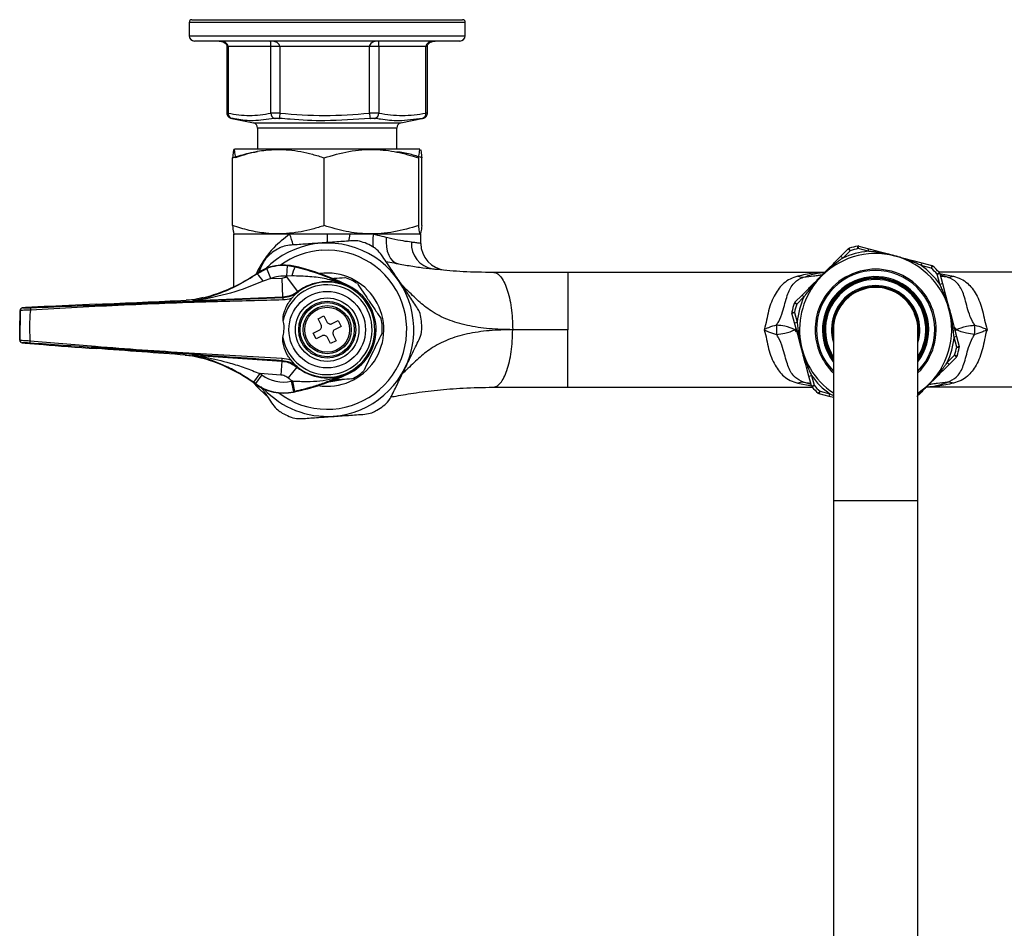
# Model space of a CAD drawing. Units: millimetres. Extents: x -113 to 207, y -371 to 308.
# Drawn here: x -113 to 71, y 138 to 308 of the extents above; entities that cross this region are included whole.
import ezdxf

# ---------------------------------------------------------------- set-up
doc = ezdxf.new("R2010")
doc.units = ezdxf.units.MM

msp = doc.modelspace()

# ---------------------------------------------------------------- linework, layer by layer
at = {"color": 7, "linetype": 'Continuous', "lineweight": 25}
for p, q in [((-81.11, 307.82), (-81.11, 305.32)), ((-80.61, 308.32), (-30.01, 308.32)), ((-29.51, 305.32), (-29.51, 307.82)), ((-30.51, 304.32), (-80.11, 304.32)), ((-74.05, 303.32), (-74.05, 290.87)), ((-65.85, 303.32), (-73.81, 303.32)), ((-73.81, 303.32), (-73.81, 290.85)), ((-64.15, 303.32), (-65.85, 303.32)), ((-65.85, 290.85), (-65.85, 303.32)), ((-47.41, 303.32), (-64.15, 303.32)), ((-64.15, 303.32), (-64.15, 290.85)), ((-45.65, 303.32), (-47.41, 303.32)), ((-47.41, 290.85), (-47.41, 303.32)), ((-36.87, 303.32), (-45.65, 303.32)), ((-45.65, 303.32), (-45.65, 290.85)), ((-36.87, 290.85), (-36.87, 303.32)), ((-36.58, 290.87), (-36.58, 303.32)), ((-73.2, 289.88), (-73.12, 289.86)), ((-73.13, 289.87), (-69.11, 289.03)), ((-41.52, 289.03), (-37.3, 289.91)), ((-37.63, 289.85), (-37.55, 289.86)), ((-68.31, 288.05), (-68.31, 284.12)), ((-42.31, 284.12), (-42.31, 288.05)), ((-38.02, 284.12), (-72.61, 284.12)), ((-73, 269.83), (-73, 282.5)), ((-55.88, 269.83), (-55.88, 282.5)), ((-38.2, 269.83), (-38.2, 282.5)), ((-37.63, 269.83), (-37.63, 282.5)), ((-72.81, 268.22), (-72.81, 258.39)), ((-62.33, 268.22), (-72.81, 268.22)), ((-72.76, 268.3), (-72.61, 268.22)), ((-55.31, 268.22), (-62.33, 268.22)), ((-51.08, 268.22), (-55.31, 268.22)), ((-46.67, 268.22), (-51.08, 268.22)), ((-37.81, 268.22), (-46.67, 268.22)), ((-38.01, 268.22), (-37.86, 268.3)), ((-37.81, 266.5), (-37.81, 268.22)), ((40.71, 264.11), (42.06, 265.47)), ((42.42, 265.12), (41.06, 263.76)), ((42.42, 265.12), (42.06, 265.47)), ((42.42, 265.12), (42.26, 265.59)), ((43.94, 265.52), (43.83, 266.01)), ((43.94, 265.52), (44.07, 266.01)), ((45.79, 265.03), (43.94, 265.52)), ((44.07, 266.01), (45.92, 265.51)), ((45.79, 265.03), (45.92, 265.51)), ((45.92, 265.51), (47.61, 265.06)), ((39.47, 262.88), (40.71, 264.11)), ((41.06, 263.76), (40.71, 264.11)), ((47.49, 264.83), (47.48, 264.59)), ((54.16, 263.3), (55.85, 262.85)), ((-68.42, 260.83), (-66.56, 261.8)), ((-67.34, 262.79), (-68.17, 261.07)), ((-65.85, 259.93), (-66.56, 261.8)), ((-62.86, 260.37), (-62.71, 262.36)), ((-62.71, 262.36), (-61.27, 262.13)), ((-61.27, 262.13), (-61.25, 262.2)), ((39.69, 262.74), (39.82, 262.53)), ((54.15, 263.05), (54.04, 262.83)), ((55.85, 262.85), (55.72, 262.37)), ((57.57, 261.87), (55.72, 262.37)), ((55.85, 262.85), (57.7, 262.36)), ((57.7, 262.36), (57.57, 261.87)), ((57.57, 261.87), (57.91, 262.24)), ((-68.42, 260.83), (-68.46, 260.89)), ((-65.85, 259.93), (-67.3, 259.43)), ((-65.85, 259.93), (-63.75, 260.02)), ((-63.6, 256.47), (-63.75, 260.02)), ((-60.77, 257.5), (-62.93, 260.31)), ((-61.89, 260.43), (-62.86, 260.37)), ((-10.32, 261.12), (37.71, 261.12)), ((58.69, 260.76), (59.06, 261.09)), ((58.69, 260.76), (59.17, 260.89)), ((59.19, 258.9), (58.69, 260.76)), ((104.7, 261.12), (59.04, 261.12)), ((59.17, 260.89), (59.67, 259.03)), ((-51.42, 258.46), (-51.43, 258.46)), ((-51.43, 258.46), (-51.43, 258.46)), ((33.44, 256.85), (34.68, 258.08)), ((35.02, 257.74), (34.81, 257.86)), ((59.19, 258.9), (59.67, 259.03)), ((59.67, 259.03), (60.12, 257.34)), ((-80.35, 255.95), (-80.28, 255.96)), ((-80.34, 255.8), (-80.35, 255.95)), ((-78.49, 256.36), (-80.28, 255.96)), ((-63.6, 256.47), (-80.15, 255.79)), ((-63.58, 256.4), (-63.6, 256.47)), ((-60.77, 257.5), (-60.74, 257.43)), ((32.08, 255.49), (33.44, 256.85)), ((33.8, 256.49), (32.44, 255.13)), ((33.8, 256.49), (33.44, 256.85)), ((59.86, 257.34), (59.65, 257.22)), ((-112.7, 253.95), (-112.78, 248.44)), ((-112.7, 253.95), (-112.7, 253.95)), ((-112.22, 254.44), (-112.22, 254.44)), ((-108.19, 254.68), (-111.68, 254.49)), ((-111.67, 254.49), (-111.68, 254.49)), ((-108.2, 254.68), (-111.67, 254.49)), ((-108.2, 254.68), (-108.2, 254.68)), ((32.44, 255.13), (31.96, 255.29)), ((32.44, 255.13), (32.08, 255.49)), ((-57.01, 252.43), (-55.93, 252.96)), ((-56.45, 251.31), (-57.01, 252.43)), ((-55.93, 252.96), (-55.38, 251.84)), ((31.54, 253.72), (32.03, 253.61)), ((31.55, 253.48), (32.03, 253.61)), ((32.04, 251.63), (31.55, 253.48)), ((32.03, 253.61), (32.53, 251.76)), ((-57.91, 249.75), (-56.79, 250.3)), ((-54.37, 251.51), (-53.25, 252.06)), ((-52.72, 250.99), (-53.84, 250.43)), ((-53.25, 252.06), (-52.72, 250.99)), ((32.04, 251.63), (32.53, 251.76)), ((32.5, 249.94), (32.04, 251.63)), ((39.29, 250.37), (39.29, 218.47)), ((55.09, 218.47), (55.09, 250.37)), ((61.65, 250.67), (61.41, 250.67)), ((61.88, 250.8), (62.33, 249.11)), ((-112.78, 248.44), (-112.78, 248.44)), ((-57.37, 248.67), (-57.91, 249.75)), ((-56.25, 249.23), (-57.37, 248.67)), ((-54.69, 247.77), (-55.25, 248.89)), ((-54.17, 249.43), (-53.62, 248.31)), ((32.97, 250.07), (32.72, 250.06)), ((62.33, 249.11), (61.85, 248.98)), ((62.34, 247.12), (61.85, 248.98)), ((62.33, 249.11), (62.83, 247.25)), ((-112.31, 247.94), (-112.31, 247.93)), ((-111.77, 247.87), (-108.29, 247.58)), ((-111.77, 247.87), (-108.3, 247.58)), ((-111.77, 247.87), (-111.77, 247.87)), ((-108.3, 247.58), (-108.3, 247.58)), ((-53.62, 248.31), (-54.69, 247.77)), ((62.83, 247.25), (62.34, 247.12)), ((62.34, 247.12), (62.83, 247.02)), ((-80.5, 245.51), (-80.49, 245.65)), ((-80.43, 245.5), (-78.65, 245.05)), ((-80.3, 245.64), (-63.78, 244.49)), ((60.58, 244.24), (61.94, 245.6)), ((62.29, 245.25), (60.93, 243.89)), ((61.94, 245.6), (62.29, 245.25)), ((62.41, 245.45), (61.94, 245.6)), ((-63.78, 244.49), (-63.96, 241.9)), ((-63.78, 244.49), (-63.75, 244.58)), ((-60.98, 243.39), (-62.62, 241.37)), ((-61.43, 243.91), (-62.07, 244.69)), ((-60.94, 243.47), (-60.98, 243.39)), ((34.71, 241.7), (34.25, 243.39)), ((34.72, 243.51), (34.51, 243.4)), ((59.56, 242.87), (59.36, 243)), ((60.93, 243.89), (59.7, 242.65)), ((60.58, 244.24), (60.93, 243.89)), ((-67.91, 242.17), (-69.06, 240.54)), ((-67.54, 241.91), (-68.71, 240.29)), ((-63.96, 241.9), (-67.91, 242.17)), ((-51.64, 242.16), (-51.64, 242.16)), ((-51.64, 242.16), (-51.64, 242.16)), ((34.71, 241.7), (35.19, 241.83)), ((35.2, 239.85), (34.71, 241.7)), ((35.19, 241.83), (35.69, 239.98)), ((-68.71, 240.29), (-68.75, 240.23)), ((-62.02, 240.74), (-61.6, 238.78)), ((-61.82, 240.78), (-61.4, 238.82)), ((-54.63, 240.64), (-54.97, 240.62)), ((-10.32, 239.62), (35.34, 239.62)), ((35.2, 239.85), (35.69, 239.98)), ((35.31, 239.64), (35.69, 239.98)), ((104.7, 239.62), (56.66, 239.62)), ((-61.6, 238.78), (-61.59, 238.71)), ((36.46, 238.49), (36.8, 238.86)), ((36.67, 238.38), (36.8, 238.86)), ((38.53, 237.88), (36.67, 238.38)), ((36.8, 238.86), (38.66, 238.37)), ((38.53, 237.88), (38.66, 238.37)), ((39.29, 237.68), (38.53, 237.88)), ((39.29, 218.47), (39.29, -42.36)), ((55.09, -41.99), (55.09, 218.47))]:
    msp.add_line(p, q, dxfattribs=at)
at = {"color": 8, "linetype": 'Continuous', "lineweight": 25}
for p, q in [((-29.51, 307.82), (-81.11, 307.82)), ((-81.11, 305.32), (-29.52, 305.32)), ((-29.52, 305.32), (-29.51, 305.32)), ((-73.81, 303.32), (-74.05, 303.32)), ((-36.58, 303.32), (-36.87, 303.32)), ((-69.11, 289.03), (-41.52, 289.03)), ((-65.08, 289.87), (-65.26, 289.85)), ((-42.31, 288.05), (-68.31, 288.05)), ((-55.31, 268.22), (-55.31, 266.65)), ((59.16, 260.87), (61.73, 260.37)), ((60.65, 260.18), (59.25, 260.6)), ((60.65, 260.18), (59.32, 260.34)), ((32.31, 250.65), (32.08, 250.37)), ((32.38, 249.99), (32.08, 250.37)), ((61.99, 250.74), (62.29, 250.37)), ((62.07, 250.09), (62.29, 250.37)), ((32.64, 240.37), (35.22, 239.86)), ((35.13, 240.13), (33.72, 240.55)), ((33.72, 240.55), (35.06, 240.39)), ((38.66, 238.37), (39.29, 238.08)), ((39.29, 218.47), (55.09, 218.47))]:
    msp.add_line(p, q, dxfattribs=at)
at = {"color": 8, "linetype": 'Continuous', "lineweight": 25, "flags": 128}
for points in [[(-51.08, 268.22), (-51.23, 267.53), (-51.34, 266.9)], [(56.72, 239.68), (57.79, 239.76), (57.79, 239.76), (57.79, 239.76)]]:
    msp.add_lwpolyline(points, dxfattribs=at)
at = {"color": 7, "linetype": 'Continuous', "lineweight": 25, "flags": 128}
for points in [[(-44.26, 267.61), (-44.3, 266.71), (-44.24, 265.84), (-44.08, 265.03), (-43.81, 264.31), (-43.46, 263.69), (-43.02, 263.21), (-42.53, 262.87), (-41.98, 262.69)], [(-51.26, 258.56), (-51.36, 258.5), (-51.43, 258.46)], [(-51.42, 258.46), (-51.36, 258.5), (-51.26, 258.56)], [(-80.28, 255.96), (-80.28, 255.94), (-80.27, 255.87), (-80.26, 255.81)], [(-80.41, 245.64), (-80.41, 245.62), (-80.42, 245.55), (-80.43, 245.5)], [(-51.64, 242.16), (-51.6, 242.13), (-51.5, 242.06)], [(-51.64, 242.16), (-51.6, 242.13), (-51.5, 242.06)], [(-68.99, 240.4), (-68.39, 239.68), (-66.68, 238.01)], [(-52.53, 241.02), (-52.8, 240.95), (-54.63, 240.64)]]:
    msp.add_lwpolyline(points, dxfattribs=at)
at = {"color": 7, "linetype": 'Continuous', "lineweight": 25}
for radius in [7.15, 5.93, 5.33, 5.07, 4.5, 4.2]:
    msp.add_circle((-55.31, 250.37), radius, dxfattribs=at)
for centre, radius, start, end in [((-80.61, 307.82), 0.5, 90, 180), ((-30.01, 307.82), 0.5, 0, 90), ((-80.11, 305.32), 1, 180, 270), ((-30.51, 305.32), 1, 270, 0), ((-72.9, 290.75), 0.917, 174.2029, 255.1148), ((-64.83, 290.86), 1.03, 180.7857, 255.474), ((-51.52, 289.41), 12.71, 173.517, 177.9453), ((-34.55, 291.92), 12.91, 184.7747, 189.154), ((-46.68, 290.86), 1.03, 285.6601, 359.4347), ((-37.78, 290.74), 0.909, 286.1924, 6.7358), ((-69.31, 288.05), 1, 0, 78.2971), ((-41.31, 288.05), 1, 101.7029, 180), ((-55.31, 250.37), 16.2, 274.0055, 135.2488), ((-55.31, 250.37), 17.7, 121.6521, 126.3589), ((-55.31, 250.37), 14.87, 232.5576, 94.0055), ((-55.31, 250.37), 14.88, 94.0055, 125.7901), ((-55.31, 250.37), 17.7, 61.6521, 66.3589), ((-34.86, 266.4), 4.71, 176.0806, 260.7248), ((-32.81, 266.5), 5, 180, 264.8819), ((47.19, 250.37), 14.72, 95.425, 114.592), ((42.42, 265.12), 0.5, 107.9223, 135.0085), ((47.19, 250.37), 16, 102.0947, 107.9223), ((47.19, 250.37), 15.5, 102.0947, 107.9223), ((43.94, 265.52), 0.5, 75.0085, 102.0947), ((47.87, 264.77), 0.389, 131.896, 170.5226), ((47.19, 250.37), 14.23, 303.7355, 135.0085), ((53.79, 263.18), 0.389, 339.4944, 18.121), ((-63.38, 253.46), 9, 76.3158, 124.3458), ((-63.38, 253.46), 8.93, 85.6809, 110.8937), ((-57.41, 259.74), 4.54, 148.2023, 171.3185), ((-72.65, 215.39), 48.18, 63.6457, 76.3158), ((39.39, 262.49), 0.389, 39.4944, 78.121), ((47.19, 250.37), 14.72, 35.425, 54.592), ((47.19, 250.37), 15.5, 42.0947, 47.9223), ((57.57, 261.87), 0.5, 47.9223, 75.0085), ((47.19, 250.37), 16, 42.0947, 47.9223), ((-86.23, 286.9), 31.51, 284.2319, 304.3458), ((-73.15, 255.9), 6.83, 31.051, 46.1227), ((-63.38, 253.46), 6.93, 85.6809, 110.8937), ((-55.31, 250.37), 12.53, 127.0322, 127.4326), ((-55.31, 250.37), 10.58, 260.8248, 97.523), ((-55.31, 250.37), 10.3, 56.7364, 71.2746), ((33.81, 263.88), 3.7, 251.6478, 268.7537), ((47.19, 250.37), 14.22, 135.0085, 236.2645), ((47.19, 250.37), 9.58, 325.5951, 214.4049), ((47.19, 250.37), 9.92, 322.7469, 135.0085), ((47.19, 250.37), 9.73, 324.3251, 135.0085), ((58.69, 260.76), 0.5, 15.0085, 42.0947), ((60.57, 263.88), 3.7, 271.2463, 288.3522), ((-55.31, 250.37), 8.4, 190.1596, 168.1881), ((-55.31, 250.37), 8.9, 226.5698, 131.7779), ((-55.31, 250.37), 8.98, 64.3387, 127.4326), ((-55.31, 250.37), 9.14, 294.6736, 63.6741), ((-55.31, 250.37), 9.14, 359.1739, 63.6943), ((35.06, 258.16), 0.389, 191.896, 230.5226), ((47.19, 250.37), 8.25, 343.2509, 196.7491), ((47.19, 250.37), 8.05, 348.922, 191.078), ((47.19, 250.37), 7.9, 0, 180), ((-80.36, 256.3), 0.5, 272.3365, 280.8652), ((-70.8, 255.75), 7.25, 1.524, 5.135), ((47.19, 250.37), 14.73, 155.425, 174.592), ((47.19, 250.37), 9.93, 135.0085, 217.2531), ((47.19, 250.37), 9.72, 135.0085, 215.6749), ((60, 256.97), 0.389, 71.896, 110.5226), ((-112.2, 253.94), 0.5, 92.3543, 179.1548), ((-112.2, 253.95), 0.5, 92.3543, 179.1548), ((-106.51, 254.3), 4.26, 177.6847, 183.643), ((47.19, 250.37), 16, 162.0947, 167.9223), ((32.44, 255.13), 0.5, 135.0085, 162.0947), ((47.19, 250.37), 15.5, 162.0947, 167.9223), ((-55.31, 250.37), 10.3, 356.7364, 11.2746), ((-55.31, 250.37), 17.7, 1.6521, 6.3589), ((32.03, 253.61), 0.5, 167.9223, 195.0085), ((46.06, 250.37), 17.41, 177.1516, 182.8484), ((61.59, 251.06), 0.389, 279.4944, 318.121), ((48.31, 250.37), 17.41, 357.1516, 2.8484), ((-112.28, 248.44), 0.5, 179.1929, 265.9934), ((-112.28, 248.43), 0.5, 179.1929, 265.9934), ((-55.31, 250.37), 9.14, 294.6736, 359.1739), ((32.79, 249.68), 0.389, 99.4944, 138.121), ((47.19, 250.37), 14.73, 335.425, 354.592), ((-106.6, 247.91), 4.26, 174.7047, 180.663), ((47.19, 250.37), 15.5, 342.0947, 347.9223), ((47.19, 250.37), 16, 342.0947, 347.9223), ((62.34, 247.12), 0.5, 347.9223, 15.0085), ((-80.52, 245.15), 0.5, 77.4804, 86.0112), ((-87.27, 214.74), 31.51, 54.0019, 74.1159), ((-70.95, 245.44), 7.25, 353.2127, 356.8237), ((61.94, 245.6), 0.5, 315.0085, 342.0947), ((-55.31, 250.37), 8.99, 230.9363, 294.0753), ((34.37, 243.76), 0.389, 251.896, 290.5226), ((-87.27, 214.74), 33.58, 54.0019, 54.7838), ((-63.46, 247.51), 6.93, 234.0019, 282.0319), ((-55.31, 250.37), 11.59, 230.9363, 235.8272), ((-71.63, 285.83), 48.18, 282.0319, 294.702), ((-55.31, 250.37), 10.3, 296.7364, 311.2746), ((47.19, 250.37), 14.72, 215.425, 234.592), ((59.32, 242.57), 0.389, 11.896, 50.5226), ((-87.27, 214.74), 31.58, 54.0019, 54.7838), ((-63.46, 247.51), 9, 234.0019, 282.0319), ((-63.46, 247.51), 8.93, 234.0019, 282.0319), ((-55.31, 250.37), 16.2, 223.0989, 274.0055), ((-71.63, 285.83), 46.11, 282.0319, 282.2805), ((33.81, 236.86), 3.7, 91.2463, 108.3522), ((35.69, 239.98), 0.5, 195.0085, 222.0947), ((47.19, 250.37), 16, 222.0947, 227.9223), ((47.19, 250.37), 15.5, 222.0947, 227.9223), ((60.57, 236.86), 3.7, 71.6478, 88.7537), ((-71.63, 285.83), 48.11, 282.0319, 282.2805), ((36.8, 238.86), 0.5, 227.9223, 255.0085), ((-55.31, 250.37), 17.7, 301.6521, 306.3589), ((-55.31, 250.37), 17.7, 241.6521, 246.3589)]:
    msp.add_arc(centre, radius, start, end, dxfattribs=at)
at = {"color": 8, "linetype": 'Continuous', "lineweight": 25}
for centre, radius, start, end in [((-72.13, 263.97), 10.68, 11.9858, 23.4593), ((-38.13, 266.76), 8.66, 170.2903, 186.6466), ((47.19, 250.37), 11.31, 314.3068, 135.0085), ((47.19, 250.37), 11.06, 315.585, 135.0085), ((47.19, 250.37), 9.38, 327.4228, 212.5772), ((47.19, 250.37), 11.31, 135.0085, 225.6932), ((47.19, 250.37), 11.06, 135.0085, 224.415)]:
    msp.add_arc(centre, radius, start, end, dxfattribs=at)
at = {"color": 7, "linetype": 'Continuous', "lineweight": 25}
for centre, major_axis, ratio, start_param, end_param in [((-75.51, 303.32), (1.7, 0), 0.587185, 0, 1.570796), ((-65.91, 303.32), (1.76, 0), 0.568288, 0, 1.570796), ((-65.91, 303.32), (0, 1), 0.056629, 4.712389, 6.283185), ((-45.71, 303.32), (1.7, 0), 0.587185, 1.570796, 3.141593), ((-45.71, 303.32), (0, 1), 0.056629, 4.712389, 6.283185), ((-35.11, 303.32), (1.76, 0), 0.568288, 1.570796, 3.141593), ((-97.41, 255.8), (35.73, 1.46), 0.017428, 4.685109, 5.16731), ((-78.39, 255.9), (7.51, 0.31), 0.017428, 1.834827, 2.025717), ((-110.72, 254.51), (1.5, 0.06), 0.017428, 2.255125, 3.158083), ((-98.75, 254.87), (14.51, 0.59), 0.017428, 1.543517, 2.279642), ((-110.82, 247.83), (1.5, -0.1), 0.017428, 3.125102, 4.02806), ((-98.86, 247.12), (14.49, -1.01), 0.017428, 4.003543, 4.739668), ((-97.55, 246.15), (35.67, -2.49), 0.017428, 1.115875, 1.598076), ((-78.54, 245.5), (7.49, -0.52), 0.017428, 4.257468, 4.448359)]:
    msp.add_ellipse(centre, major_axis=major_axis, ratio=ratio, start_param=start_param, end_param=end_param, dxfattribs=at)
for points, knots in [([(-75.51, 304.32), (-75.42, 304.31), (-75.09, 304.3), (-74.63, 304.14), (-74.25, 303.84), (-74.07, 303.55), (-74.06, 303.39), (-74.05, 303.32)], [0, 0, 0, 0, 0.15048, 0.502188, 0.738409, 0.895316, 1, 1, 1, 1]), ([(-36.58, 303.32), (-36.57, 303.35), (-36.57, 303.48), (-36.47, 303.71), (-36.2, 304), (-35.73, 304.26), (-35.33, 304.3), (-35.11, 304.32)], [0, 0, 0, 0, 0.05661, 0.191894, 0.386245, 0.661963, 1, 1, 1, 1]), ([(-74.04, 290.87), (-74.05, 290.86), (-74.07, 290.74), (-74, 290.54), (-73.88, 290.3), (-73.73, 290.13), (-73.58, 290.02), (-73.45, 289.95), (-73.36, 289.92), (-73.31, 289.9), (-73.28, 289.9), (-73.25, 289.89), (-73.24, 289.89), (-73.21, 289.88), (-73.2, 289.88)], [0, 0, 0, 0, 0.02023, 0.225829, 0.393422, 0.535127, 0.653059, 0.746379, 0.811555, 0.84265, 0.864764, 0.896406, 0.969125, 1, 1, 1, 1]), ([(-64.15, 290.85), (-64.28, 290.85), (-64.63, 290.87), (-65.17, 290.87), (-65.61, 290.87), (-65.79, 290.85), (-65.85, 290.85)], [0, 0, 0, 0, 0.188347, 0.504574, 0.824499, 1, 1, 1, 1]), ([(-64.15, 290.85), (-61.36, 290.63), (-55.78, 290.19), (-50.2, 290.63), (-47.41, 290.85)], [0, 0, 0, 0, 0.500556, 1, 1, 1, 1]), ([(-45.65, 290.85), (-45.73, 290.85), (-45.93, 290.87), (-46.4, 290.87), (-46.94, 290.87), (-47.29, 290.85), (-47.41, 290.85)], [0, 0, 0, 0, 0.188347, 0.504574, 0.824499, 1, 1, 1, 1]), ([(-37.42, 289.88), (-37.4, 289.89), (-37.37, 289.89), (-37.34, 289.9), (-37.29, 289.91), (-37.21, 289.94), (-37.09, 289.99), (-36.92, 290.1), (-36.73, 290.31), (-36.59, 290.58), (-36.59, 290.79), (-36.59, 290.87)], [0, 0, 0, 0, 0.08168, 0.137795, 0.165587, 0.218607, 0.300043, 0.422219, 0.603217, 0.841846, 1, 1, 1, 1]), ([(-65.26, 289.85), (-66.55, 289.65), (-68.88, 289.29), (-71.49, 289.55), (-72.82, 289.81), (-73.13, 289.87)], [0, 0, 0, 0, 0.489056, 0.879326, 1, 1, 1, 1]), ([(-65.08, 289.87), (-65.05, 289.87), (-64.96, 289.89), (-64.74, 289.9), (-64.46, 289.89), (-64.29, 289.87), (-64.22, 289.87)], [0, 0, 0, 0, 0.17557, 0.495427, 0.811583, 1, 1, 1, 1]), ([(-47.29, 289.87), (-50.11, 289.66), (-55.08, 289.28), (-60.74, 289.55), (-63.56, 289.81), (-64.22, 289.87)], [0, 0, 0, 0, 0.499392, 0.881802, 1, 1, 1, 1]), ([(-47.29, 289.87), (-47.23, 289.87), (-47.06, 289.89), (-46.78, 289.9), (-46.54, 289.89), (-46.44, 289.87), (-46.4, 289.87)], [0, 0, 0, 0, 0.17557, 0.495427, 0.811583, 1, 1, 1, 1]), ([(-37.52, 289.87), (-38.99, 289.66), (-41.58, 289.28), (-44.56, 289.55), (-46.05, 289.81), (-46.4, 289.87)], [0, 0, 0, 0, 0.499949, 0.881899, 1, 1, 1, 1]), ([(-37.42, 289.88), (-37.42, 289.88), (-37.43, 289.88), (-37.46, 289.87), (-37.49, 289.87)], [0, 0, 0, 0, 0.072788, 1, 1, 1, 1]), ([(-73, 282.5), (-71.98, 282.82), (-69.93, 283.46), (-66.4, 284.07), (-62.4, 284.1), (-58.75, 283.42), (-56.6, 282.73), (-55.88, 282.5)], [0, 0, 0, 0, 0.18205, 0.365641, 0.614961, 0.871007, 1, 1, 1, 1]), ([(-72.43, 282.5), (-72.48, 282.95), (-72.58, 283.86), (-72.73, 284.19), (-72.87, 283.7), (-72.95, 282.9), (-73, 282.5)], [0, 0, 0, 0, 0.264609, 0.534957, 0.765348, 1, 1, 1, 1]), ([(-68.31, 283.59), (-68.32, 283.59), (-69.72, 283.43), (-71.08, 282.96), (-72.43, 282.5)], [0, 0, 0, 0, 0.00365, 1, 1, 1, 1]), ([(-55.88, 282.5), (-54.35, 282.95), (-51.24, 283.86), (-46.65, 284.19), (-42.25, 283.7), (-39.56, 282.9), (-38.2, 282.5)], [0, 0, 0, 0, 0.264609, 0.534957, 0.765348, 1, 1, 1, 1]), ([(-37.63, 282.5), (-38.35, 282.74), (-39.88, 283.25), (-41.47, 283.5), (-42.31, 283.63)], [0, 0, 0, 0, 0.467893, 1, 1, 1, 1]), ([(-38.2, 282.5), (-38.15, 282.95), (-38.05, 283.86), (-37.9, 284.19), (-37.76, 283.7), (-37.67, 282.9), (-37.63, 282.5)], [0, 0, 0, 0, 0.264609, 0.534957, 0.765348, 1, 1, 1, 1]), ([(-55.88, 269.83), (-56.6, 269.6), (-58.72, 268.93), (-62.36, 268.24), (-66.36, 268.26), (-69.92, 268.87), (-71.97, 269.51), (-73, 269.83)], [0, 0, 0, 0, 0.128994, 0.378627, 0.634357, 0.816266, 1, 1, 1, 1]), ([(-73, 269.83), (-72.95, 269.36), (-72.86, 268.52), (-72.77, 268.41), (-72.73, 268.37)], [0, 0, 0, 0, 0.556203, 1, 1, 1, 1]), ([(-38.2, 269.83), (-39.73, 269.39), (-42.84, 268.48), (-47.43, 268.15), (-51.83, 268.63), (-54.52, 269.43), (-55.88, 269.83)], [0, 0, 0, 0, 0.2646094, 0.534957, 0.7653479, 1, 1, 1, 1]), ([(-37.63, 269.83), (-37.68, 269.39), (-37.78, 268.48), (-37.93, 268.15), (-38.07, 268.63), (-38.15, 269.43), (-38.2, 269.83)], [0, 0, 0, 0, 0.264609, 0.534957, 0.765348, 1, 1, 1, 1]), ([(-50.57, 266.99), (-51.55, 266.92), (-53.54, 266.78), (-56.57, 266.57), (-59.55, 266.36), (-61.39, 266.23), (-62.33, 266.17)], [0, 0, 0, 0, 0.255628, 0.518504, 0.756047, 1, 1, 1, 1]), ([(-48.22, 266.58), (-48.67, 266.74), (-49.45, 267.02), (-50.24, 267), (-50.57, 266.99)], [0, 0, 0, 0, 0.584192, 1, 1, 1, 1]), ([(-44.26, 267.61), (-44.78, 267.73), (-45.56, 267.92), (-46.4, 268.14), (-46.67, 268.22)], [0, 0, 0, 0, 0.6732538, 1, 1, 1, 1]), ([(-39.56, 266.72), (-40.05, 266.79), (-41.06, 266.92), (-42.75, 267.26), (-43.9, 267.53), (-44.26, 267.61)], [0, 0, 0, 0, 0.400209, 0.814196, 1, 1, 1, 1]), ([(-62.33, 266.17), (-62.79, 266.1), (-63.58, 265.99), (-64.3, 265.6), (-64.6, 265.43)], [0, 0, 0, 0, 0.585055, 1, 1, 1, 1]), ([(-45.14, 264.34), (-45.42, 264.71), (-45.91, 265.34), (-46.62, 265.77), (-46.91, 265.95)], [0, 0, 0, 0, 0.585055, 1, 1, 1, 1]), ([(-37.81, 266.5), (-37.86, 266.5), (-37.95, 266.51), (-38.61, 266.59), (-39.28, 266.69), (-39.56, 266.72)], [0, 0, 0, 0, 0.364433, 0.739313, 1, 1, 1, 1]), ([(47.49, 264.83), (47.16, 264.88), (46.6, 264.95), (46.03, 265), (45.79, 265.03)], [0, 0, 0, 0, 0.5862283, 1, 1, 1, 1]), ([(47.61, 265.06), (48.27, 264.88), (49.16, 264.64), (50.53, 264.28), (51.4, 264.04), (52.69, 263.7), (53.5, 263.48), (54.16, 263.3)], [0, 0, 0, 0, 0.301383, 0.410844, 0.624719, 0.698617, 1, 1, 1, 1]), ([(-65.81, 264.62), (-66.17, 264.31), (-66.8, 263.77), (-67.18, 263.07), (-67.34, 262.79)], [0, 0, 0, 0, 0.584192, 1, 1, 1, 1]), ([(-38.55, 254.57), (-39.05, 255.31), (-40.06, 256.81), (-41.69, 259.24), (-43.42, 261.8), (-44.56, 263.48), (-45.14, 264.34)], [0, 0, 0, 0, 0.232872, 0.471027, 0.731142, 1, 1, 1, 1]), ([(41.06, 263.76), (40.79, 263.56), (40.32, 263.23), (39.88, 262.89), (39.69, 262.74)], [0, 0, 0, 0, 0.586385, 1, 1, 1, 1]), ([(54.15, 263.05), (53.84, 263.17), (53.01, 263.5), (51.7, 263.92), (49.79, 264.45), (48.41, 264.68), (47.49, 264.83)], [0, 0, 0, 0, 0.14467, 0.390752, 0.596231, 1, 1, 1, 1]), ([(-61.27, 262.13), (-60.63, 261.97), (-59.34, 261.63), (-57.17, 260.94), (-54.82, 260.05), (-52.87, 259.18), (-51.76, 258.63), (-51.42, 258.46)], [0, 0, 0, 0, 0.166243, 0.336806, 0.605418, 0.880144, 1, 1, 1, 1]), ([(-44.33, 263.14), (-43.84, 263.04), (-43.12, 262.89), (-42.26, 262.74), (-41.98, 262.69)], [0, 0, 0, 0, 0.672645, 1, 1, 1, 1]), ([(-41.98, 262.69), (-41.55, 262.61), (-40.16, 262.36), (-37.97, 262.02), (-36.4, 261.84), (-35.62, 261.76)], [0, 0, 0, 0, 0.184012, 0.590252, 1, 1, 1, 1]), ([(-35.62, 261.76), (-35.32, 261.72), (-33.54, 261.53), (-29.94, 261.21), (-26.22, 261.15), (-24.34, 261.12)], [0, 0, 0, 0, 0.091277, 0.53891, 1, 1, 1, 1]), ([(34.68, 258.08), (35.16, 258.56), (35.81, 259.22), (36.81, 260.22), (37.45, 260.85), (38.39, 261.8), (38.99, 262.39), (39.47, 262.88)], [0, 0, 0, 0, 0.3013829, 0.4108442, 0.6247185, 0.6986171, 1, 1, 1, 1]), ([(39.69, 262.74), (39.43, 262.53), (38.72, 261.97), (37.7, 261.05), (36.3, 259.67), (35.4, 258.58), (34.81, 257.86)], [0, 0, 0, 0, 0.14467, 0.390752, 0.596231, 1, 1, 1, 1]), ([(55.72, 262.37), (55.42, 262.51), (54.9, 262.74), (54.37, 262.96), (54.15, 263.05)], [0, 0, 0, 0, 0.586385, 1, 1, 1, 1]), ([(-80.26, 255.81), (-80.23, 255.81), (-80.09, 255.84), (-79.65, 255.94), (-78.84, 256.13), (-77.18, 256.57), (-74.82, 257.38), (-71.66, 258.78), (-69.56, 260.1), (-68.42, 260.83)], [0, 0, 0, 0, 0.0129037, 0.0519666, 0.1318892, 0.2280032, 0.467944, 0.7079116, 1, 1, 1, 1]), ([(-63.75, 260.02), (-63.6, 260.03), (-63.3, 260.07), (-63.05, 260.23), (-62.93, 260.31)], [0, 0, 0, 0, 0.499898, 1, 1, 1, 1]), ([(-51.43, 258.46), (-51.85, 258.66), (-53.16, 259.26), (-55.53, 259.92), (-58.57, 260.34), (-60.76, 260.4), (-61.89, 260.43)], [0, 0, 0, 0, 0.134599, 0.412698, 0.696947, 1, 1, 1, 1]), ([(-54.69, 259.93), (-54.46, 259.95), (-53.54, 260.02), (-52.67, 260.08), (-52.01, 260.12)], [0, 0, 0, 0, 0.242751, 1, 1, 1, 1]), ([(-24.34, 261.12), (-22.08, 261.12), (-17.52, 261.12), (-12.74, 261.12), (-10.32, 261.12)], [0, 0, 0, 0, 0.494368, 1, 1, 1, 1]), ([(32.64, 260.37), (32.15, 260.21), (31.18, 259.89), (29.7, 258.89), (28.29, 257.04), (27.26, 254.52), (26.86, 252.15), (26.51, 250.96), (26.33, 250.37)], [0, 0, 0, 0, 0.129663, 0.259503, 0.493134, 0.745736, 0.873165, 1, 1, 1, 1]), ([(28.67, 251.23), (28.81, 251.46), (29.29, 252.23), (29.82, 253.66), (30.26, 255.33), (30.77, 257.17), (31.57, 258.85), (32.73, 259.81), (33.55, 260.12), (33.72, 260.18)], [0, 0, 0, 0, 0.062521, 0.214561, 0.352301, 0.495748, 0.743936, 0.947346, 1, 1, 1, 1]), ([(33.72, 260.18), (34.5, 260.45), (35.45, 260.79), (36.41, 260.95), (36.58, 260.97), (36.58, 260.97)], [0, 0, 0, 0, 0.822194, 0.999986, 1, 1, 1, 1]), ([(65.71, 251.23), (65.57, 251.46), (65.08, 252.23), (64.55, 253.67), (64.11, 255.34), (63.61, 257.18), (62.81, 258.85), (61.65, 259.81), (60.82, 260.12), (60.65, 260.18)], [0, 0, 0, 0, 0.062523, 0.214565, 0.354917, 0.495736, 0.743931, 0.947345, 1, 1, 1, 1]), ([(61.73, 260.37), (62.22, 260.21), (63.2, 259.89), (64.68, 258.89), (66.09, 257.04), (67.11, 254.52), (67.52, 252.15), (67.87, 250.96), (68.04, 250.37)], [0, 0, 0, 0, 0.129663, 0.259503, 0.493134, 0.745736, 0.873165, 1, 1, 1, 1]), ([(-67.3, 259.43), (-68.53, 258.91), (-71.81, 257.56), (-75.62, 256.59), (-78.43, 256.07), (-79.3, 255.93), (-79.82, 255.85), (-80.06, 255.81), (-80.14, 255.8), (-80.15, 255.8), (-80.15, 255.8), (-80.15, 255.79)], [0, 0, 0, 0, 0.286125, 0.75912, 0.852076, 0.926634, 0.960486, 0.983534, 0.993076, 0.997224, 1, 1, 1, 1]), ([(-49.66, 258.98), (-49.31, 258.46), (-48.6, 257.4), (-47.47, 255.73), (-46.32, 254.02), (-45.58, 252.93), (-45.21, 252.38)], [0, 0, 0, 0, 0.243164, 0.493628, 0.742171, 1, 1, 1, 1]), ([(34.81, 257.86), (34.61, 257.6), (34.26, 257.15), (33.93, 256.68), (33.8, 256.49)], [0, 0, 0, 0, 0.586228, 1, 1, 1, 1]), ([(59.86, 257.34), (59.74, 257.65), (59.52, 258.17), (59.28, 258.69), (59.19, 258.9)], [0, 0, 0, 0, 0.586228, 1, 1, 1, 1]), ([(-110.76, 254.47), (-104.94, 254.71), (-93.29, 255.18), (-77.56, 255.82), (-67.66, 256.23), (-63.58, 256.4)], [0, 0, 0, 0, 0.3702897, 0.7405318, 1, 1, 1, 1]), ([(-63.55, 255.94), (-67.64, 255.83), (-77.55, 255.57), (-93.29, 255.01), (-104.93, 254.36), (-110.76, 254.03)], [0, 0, 0, 0, 0.259462, 0.629607, 1, 1, 1, 1]), ([(-80.15, 255.79), (-80.16, 255.79), (-80.21, 255.79), (-80.31, 255.79), (-80.33, 255.8), (-80.34, 255.8)], [0, 0, 0, 0, 0.018637, 0.393947, 1, 1, 1, 1]), ([(-80.26, 255.81), (-80.27, 255.8), (-80.27, 255.8), (-80.2, 255.79), (-80.16, 255.79), (-80.15, 255.79)], [0, 0, 0, 0, 0.597586, 0.979056, 1, 1, 1, 1]), ([(-60.77, 257.5), (-61.2, 257.21), (-62.07, 256.65), (-63.09, 256.53), (-63.6, 256.47)], [0, 0, 0, 0, 0.500102, 1, 1, 1, 1]), ([(-63.58, 256.4), (-63.06, 256.46), (-62.03, 256.59), (-61.17, 257.15), (-60.74, 257.43)], [0, 0, 0, 0, 0.505556, 1, 1, 1, 1]), ([(-61.91, 256.24), (-61.95, 256.22), (-62.48, 256.04), (-63.04, 255.99), (-63.55, 255.94)], [0, 0, 0, 0, 0.079037, 1, 1, 1, 1]), ([(-63.53, 252.09), (-63.54, 252.2), (-63.58, 252.83), (-63.21, 254.2), (-62.55, 255.46), (-61.98, 256.15), (-61.91, 256.24)], [0, 0, 0, 0, 0.072884, 0.414072, 0.920967, 1, 1, 1, 1]), ([(-61.91, 256.24), (-61.76, 256.43), (-61.55, 256.7), (-61.32, 256.93), (-61.24, 257)], [0, 0, 0, 0, 0.6817923, 1, 1, 1, 1]), ([(-60.74, 257.43), (-60.74, 257.43), (-60.91, 257.29), (-61.08, 257.15), (-61.24, 257)], [0, 0, 0, 0, 0.01613, 1, 1, 1, 1]), ([(61.65, 250.67), (61.6, 251), (61.47, 251.89), (61.18, 253.24), (60.68, 255.15), (60.19, 256.47), (59.86, 257.34)], [0, 0, 0, 0, 0.14467, 0.390752, 0.596231, 1, 1, 1, 1]), ([(60.12, 257.34), (60.3, 256.69), (60.54, 255.79), (60.9, 254.43), (61.14, 253.56), (61.48, 252.27), (61.7, 251.45), (61.88, 250.8)], [0, 0, 0, 0, 0.301383, 0.410844, 0.624719, 0.698617, 1, 1, 1, 1]), ([(-111.68, 254.49), (-111.76, 254.48), (-111.99, 254.47), (-112.17, 254.46), (-112.25, 254.45), (-112.31, 254.44), (-112.38, 254.42), (-112.47, 254.37), (-112.58, 254.29), (-112.66, 254.16), (-112.71, 254.01), (-112.69, 253.93), (-112.69, 253.9)], [0, 0, 0, 0, 0.172794, 0.467091, 0.583604, 0.623733, 0.661716, 0.717626, 0.783773, 0.864012, 0.954126, 1, 1, 1, 1]), ([(-110.76, 254.03), (-110.87, 254.03), (-111.21, 254.02), (-111.74, 254), (-112.26, 253.98), (-112.62, 253.96), (-112.67, 253.95), (-112.7, 253.95)], [0, 0, 0, 0, 0.1130367, 0.3328595, 0.5544128, 0.7774207, 1, 1, 1, 1]), ([(-112.22, 254.44), (-112.2, 254.44), (-112.16, 254.43), (-111.89, 254.44), (-111.5, 254.45), (-111.1, 254.46), (-110.85, 254.47), (-110.76, 254.47)], [0, 0, 0, 0, 0.223032, 0.446134, 0.66751, 0.887067, 1, 1, 1, 1]), ([(-110.76, 254.03), (-110.77, 253.91), (-110.88, 252.97), (-110.99, 251.17), (-110.93, 249.37), (-110.85, 248.42), (-110.84, 248.31)], [0, 0, 0, 0, 0.0614641, 0.4999989, 0.9375098, 1, 1, 1, 1]), ([(-37.72, 252.33), (-37.81, 252.8), (-37.97, 253.62), (-38.38, 254.29), (-38.55, 254.57)], [0, 0, 0, 0, 0.584192, 1, 1, 1, 1]), ([(-112.78, 248.44), (-112.77, 248.59), (-112.76, 249.5), (-112.73, 251.2), (-112.71, 252.89), (-112.7, 253.8), (-112.7, 253.95)], [0, 0, 0, 0, 0.080049, 0.500001, 0.920925, 1, 1, 1, 1]), ([(55.09, 250.49), (55.05, 251.24), (54.99, 252.23), (54.55, 253.1), (54.45, 253.31)], [0, 0, 0, 0, 0.757248, 1, 1, 1, 1]), ([(-63.58, 248.89), (-63.5, 249.3), (-63.3, 250.33), (-63.38, 251.42), (-63.53, 252.07), (-63.53, 252.09)], [0, 0, 0, 0, 0.388021, 0.979064, 1, 1, 1, 1]), ([(-56.79, 250.3), (-56.72, 250.35), (-56.58, 250.44), (-56.43, 250.65), (-56.36, 250.89), (-56.38, 251.12), (-56.43, 251.25), (-56.45, 251.31)], [0, 0, 0, 0, 0.213353, 0.426792, 0.638354, 0.849095, 1, 1, 1, 1]), ([(-55.38, 251.84), (-55.33, 251.77), (-55.24, 251.63), (-55.03, 251.49), (-54.79, 251.42), (-54.56, 251.43), (-54.43, 251.48), (-54.37, 251.51)], [0, 0, 0, 0, 0.213353, 0.426792, 0.638354, 0.849095, 1, 1, 1, 1]), ([(-53.84, 250.43), (-53.91, 250.39), (-54.05, 250.3), (-54.19, 250.09), (-54.26, 249.84), (-54.25, 249.61), (-54.2, 249.48), (-54.17, 249.43)], [0, 0, 0, 0, 0.213353, 0.426792, 0.638354, 0.849095, 1, 1, 1, 1]), ([(-38.12, 248.54), (-37.95, 248.97), (-37.65, 249.71), (-37.63, 250.54), (-37.62, 250.88)], [0, 0, 0, 0, 0.585055, 1, 1, 1, 1]), ([(-10.32, 250.37), (-12.1, 250.37), (-15.62, 250.37), (-18.98, 250.37), (-20.64, 250.37)], [0, 0, 0, 0, 0.505632, 1, 1, 1, 1]), ([(28.67, 251.23), (28.16, 251.09), (27.51, 250.91), (26.81, 250.61), (26.54, 250.49), (26.41, 250.41), (26.34, 250.37), (26.33, 250.37)], [0, 0, 0, 0, 0.643508, 0.816929, 0.904143, 0.99162, 1, 1, 1, 1]), ([(26.33, 250.37), (26.34, 250.36), (26.41, 250.32), (26.54, 250.25), (26.81, 250.12), (27.51, 249.83), (28.16, 249.65), (28.67, 249.5)], [0, 0, 0, 0, 0.00838, 0.095857, 0.183071, 0.356492, 1, 1, 1, 1]), ([(26.33, 250.37), (26.34, 250.35), (26.56, 249.77), (26.83, 248.55), (27.28, 246.21), (28.28, 243.69), (29.7, 241.85), (31.18, 240.84), (32.15, 240.53), (32.64, 240.37)], [0, 0, 0, 0, 0.003652, 0.1287488, 0.2542734, 0.5068716, 0.7404998, 0.870339, 1, 1, 1, 1]), ([(32.08, 250.37), (32.06, 250.38), (31.53, 250.65), (30.49, 251.02), (29.2, 251.17), (28.67, 251.23)], [0, 0, 0, 0, 0.020879, 0.593628, 1, 1, 1, 1]), ([(28.67, 249.5), (29.2, 249.57), (30.49, 249.72), (31.53, 250.09), (32.06, 250.36), (32.08, 250.37)], [0, 0, 0, 0, 0.406372, 0.979121, 1, 1, 1, 1]), ([(32.53, 251.76), (32.56, 251.42), (32.61, 250.86), (32.69, 250.3), (32.72, 250.06)], [0, 0, 0, 0, 0.586385, 1, 1, 1, 1]), ([(61.85, 248.98), (61.81, 249.31), (61.76, 249.88), (61.68, 250.44), (61.65, 250.67)], [0, 0, 0, 0, 0.586385, 1, 1, 1, 1]), ([(68.04, 250.37), (68.04, 250.35), (67.81, 249.77), (67.55, 248.55), (67.09, 246.21), (66.09, 243.69), (64.68, 241.85), (63.2, 240.84), (62.22, 240.53), (61.73, 240.37)], [0, 0, 0, 0, 0.003652, 0.1287488, 0.2542734, 0.5068716, 0.7404998, 0.870339, 1, 1, 1, 1]), ([(62.29, 250.37), (62.31, 250.38), (62.84, 250.65), (63.88, 251.02), (65.17, 251.17), (65.71, 251.23)], [0, 0, 0, 0, 0.020879, 0.593628, 1, 1, 1, 1]), ([(65.71, 249.5), (65.17, 249.57), (63.88, 249.72), (62.84, 250.09), (62.31, 250.36), (62.29, 250.37)], [0, 0, 0, 0, 0.406372, 0.979121, 1, 1, 1, 1]), ([(65.71, 251.23), (66.22, 251.09), (66.86, 250.91), (67.57, 250.61), (67.83, 250.49), (67.97, 250.41), (68.04, 250.37), (68.04, 250.37)], [0, 0, 0, 0, 0.643508, 0.816929, 0.904143, 0.99162, 1, 1, 1, 1]), ([(68.04, 250.37), (68.04, 250.36), (67.97, 250.32), (67.83, 250.25), (67.57, 250.12), (66.86, 249.83), (66.22, 249.65), (65.71, 249.5)], [0, 0, 0, 0, 0.0083795, 0.0958568, 0.1830706, 0.3564922, 1, 1, 1, 1]), ([(-112.78, 248.44), (-112.77, 248.44), (-112.74, 248.43), (-112.53, 248.41), (-112.09, 248.38), (-111.51, 248.34), (-111.06, 248.32), (-110.84, 248.31)], [0, 0, 0, 0, 0.122429, 0.342352, 0.561423, 0.780723, 1, 1, 1, 1]), ([(-62.07, 244.69), (-62.27, 244.96), (-62.88, 245.77), (-63.38, 247.04), (-63.62, 248.21), (-63.59, 248.72), (-63.58, 248.89)], [0, 0, 0, 0, 0.220039, 0.663787, 0.889037, 1, 1, 1, 1]), ([(-55.25, 248.89), (-55.29, 248.96), (-55.38, 249.11), (-55.6, 249.25), (-55.84, 249.32), (-56.07, 249.31), (-56.2, 249.25), (-56.25, 249.23)], [0, 0, 0, 0, 0.213353, 0.426792, 0.638354, 0.849095, 1, 1, 1, 1]), ([(-45.03, 249.78), (-45.06, 249.71), (-45.35, 249.12), (-45.92, 247.96), (-46.75, 246.25), (-47.6, 244.51), (-48.19, 243.31), (-48.49, 242.69), (-48.52, 242.63)], [0, 0, 0, 0, 0.029545, 0.260647, 0.491315, 0.730868, 0.970913, 1, 1, 1, 1]), ([(-43.29, 237.95), (-42.9, 238.75), (-42.11, 240.38), (-40.82, 243.01), (-39.47, 245.78), (-38.58, 247.61), (-38.12, 248.54)], [0, 0, 0, 0, 0.232872, 0.471027, 0.731142, 1, 1, 1, 1]), ([(33.72, 240.55), (33.13, 240.83), (32.37, 241.19), (31.38, 242.29), (30.77, 243.56), (30.27, 245.4), (29.82, 247.07), (29.29, 248.51), (28.8, 249.28), (28.67, 249.5)], [0, 0, 0, 0, 0.197557, 0.25594, 0.504184, 0.645031, 0.785411, 0.939362, 1, 1, 1, 1]), ([(34.25, 243.39), (34.08, 244.05), (33.84, 244.94), (33.47, 246.31), (33.24, 247.18), (32.89, 248.47), (32.67, 249.28), (32.5, 249.94)], [0, 0, 0, 0, 0.301383, 0.410844, 0.624719, 0.698617, 1, 1, 1, 1]), ([(32.72, 250.06), (32.77, 249.73), (32.9, 248.84), (33.19, 247.5), (33.69, 245.59), (34.18, 244.27), (34.51, 243.4)], [0, 0, 0, 0, 0.14467, 0.390752, 0.596231, 1, 1, 1, 1]), ([(60.65, 240.55), (61.24, 240.83), (62.01, 241.19), (62.99, 242.29), (63.61, 243.56), (64.11, 245.4), (64.55, 247.07), (65.09, 248.51), (65.57, 249.28), (65.71, 249.5)], [0, 0, 0, 0, 0.1975571, 0.2559404, 0.504184, 0.645031, 0.7854109, 0.9393621, 1, 1, 1, 1]), ([(-112.77, 248.39), (-112.77, 248.36), (-112.77, 248.28), (-112.71, 248.17), (-112.65, 248.1), (-112.63, 248.08)], [0, 0, 0, 0, 0.27052, 0.690059, 1, 1, 1, 1]), ([(-110.86, 247.86), (-111.03, 247.87), (-111.36, 247.9), (-111.8, 247.92), (-112.12, 247.94), (-112.28, 247.94), (-112.3, 247.94), (-112.31, 247.94)], [0, 0, 0, 0, 0.219044, 0.438098, 0.657103, 0.877279, 1, 1, 1, 1]), ([(-63.75, 244.58), (-69.56, 244.98), (-81.19, 245.8), (-96.9, 246.89), (-106.78, 247.58), (-110.86, 247.86)], [0, 0, 0, 0, 0.370272, 0.740512, 1, 1, 1, 1]), ([(-110.84, 248.31), (-106.77, 247.95), (-96.89, 247.08), (-81.17, 246.02), (-69.53, 245.36), (-63.71, 245.03)], [0, 0, 0, 0, 0.259615, 0.629761, 1, 1, 1, 1]), ([(-80.43, 245.5), (-80.45, 245.51), (-80.48, 245.51), (-80.5, 245.51), (-80.5, 245.51)], [0, 0, 0, 0, 0.845891, 1, 1, 1, 1]), ([(-80.49, 245.65), (-80.48, 245.65), (-80.47, 245.65), (-80.4, 245.65), (-80.33, 245.64), (-80.3, 245.64), (-80.3, 245.64)], [0, 0, 0, 0, 0.417747, 0.839277, 0.981783, 1, 1, 1, 1]), ([(-80.3, 245.64), (-80.3, 245.64), (-80.32, 245.64), (-80.37, 245.65), (-80.42, 245.64), (-80.41, 245.64), (-80.41, 245.64)], [0, 0, 0, 0, 0.019556, 0.168189, 0.589888, 1, 1, 1, 1]), ([(-69.06, 240.54), (-69.9, 241.1), (-71.58, 242.21), (-74.74, 243.82), (-77.39, 244.82), (-79.34, 245.36), (-79.98, 245.53), (-80.3, 245.61), (-80.4, 245.63), (-80.41, 245.64)], [0, 0, 0, 0, 0.225646, 0.451817, 0.815776, 0.894614, 0.963785, 0.99408, 1, 1, 1, 1]), ([(-80.3, 245.64), (-80.3, 245.64), (-80.29, 245.64), (-80.25, 245.63), (-80.18, 245.62), (-80.01, 245.59), (-79.63, 245.53), (-78.95, 245.41), (-76.85, 245.01), (-74.05, 244.34), (-70.66, 243.28), (-68.83, 242.54), (-67.91, 242.17)], [0, 0, 0, 0, 0.006826, 0.008845, 0.022399, 0.03096, 0.056323, 0.119884, 0.195749, 0.555872, 0.776984, 1, 1, 1, 1]), ([(-63.71, 245.03), (-63.19, 244.97), (-62.64, 244.9), (-62.11, 244.71), (-62.07, 244.69)], [0, 0, 0, 0, 0.920963, 1, 1, 1, 1]), ([(-63.78, 244.49), (-63.37, 244.44), (-62.36, 244.3), (-61.5, 243.73), (-60.98, 243.39)], [0, 0, 0, 0, 0.400723, 1, 1, 1, 1]), ([(-60.94, 243.47), (-61.36, 243.76), (-62.21, 244.35), (-63.24, 244.5), (-63.75, 244.58)], [0, 0, 0, 0, 0.500011, 1, 1, 1, 1]), ([(-61.43, 243.91), (-61.27, 243.76), (-61.11, 243.61), (-60.94, 243.47), (-60.94, 243.47)], [0, 0, 0, 0, 0.98387, 1, 1, 1, 1]), ([(34.51, 243.4), (34.64, 243.09), (34.85, 242.56), (35.09, 242.05), (35.19, 241.83)], [0, 0, 0, 0, 0.586228, 1, 1, 1, 1]), ([(59.56, 242.87), (59.77, 243.14), (60.11, 243.59), (60.44, 244.05), (60.58, 244.24)], [0, 0, 0, 0, 0.586228, 1, 1, 1, 1]), ([(-62.62, 241.37), (-62.64, 241.38), (-62.87, 241.56), (-63.31, 241.8), (-63.77, 241.87), (-63.96, 241.9)], [0, 0, 0, 0, 0.049077, 0.599581, 1, 1, 1, 1]), ([(-61.82, 240.78), (-60.91, 240.74), (-59.16, 240.66), (-56.66, 240.79), (-54.34, 241.17), (-52.86, 241.64), (-51.98, 242.01), (-51.81, 242.08), (-51.64, 242.16)], [0, 0, 0, 0, 0.25749, 0.489089, 0.7206, 0.944751, 0.946003, 1, 1, 1, 1]), ([(-51.64, 242.16), (-51.77, 242.1), (-52.47, 241.77), (-53.84, 241.17), (-55.86, 240.39), (-58.37, 239.55), (-60.31, 239.09), (-61.4, 238.82)], [0, 0, 0, 0, 0.046073, 0.249461, 0.477941, 0.705789, 1, 1, 1, 1]), ([(-50.68, 241.17), (-51.3, 241.13), (-52.53, 241.04), (-53.82, 240.95), (-54.45, 240.91)], [0, 0, 0, 0, 0.5117776, 1, 1, 1, 1]), ([(59.7, 242.65), (59.22, 242.17), (58.56, 241.52), (57.56, 240.52), (56.92, 239.88), (55.98, 238.94), (55.38, 238.34), (54.9, 237.86)], [0, 0, 0, 0, 0.301383, 0.410844, 0.624719, 0.698617, 1, 1, 1, 1]), ([(-67.77, 239.78), (-67.59, 239.52), (-66.81, 238.36), (-66.06, 237.25), (-65.49, 236.39)], [0, 0, 0, 0, 0.229359, 1, 1, 1, 1]), ([(-43.24, 237.81), (-43.1, 237.84), (-41.96, 238.07), (-39.24, 238.53), (-34.93, 239.09), (-29.94, 239.52), (-26.22, 239.59), (-24.34, 239.62)], [0, 0, 0, 0, 0.034459, 0.27815, 0.527135, 0.760066, 1, 1, 1, 1]), ([(-24.34, 239.62), (-22.08, 239.62), (-17.52, 239.62), (-12.74, 239.62), (-10.32, 239.62)], [0, 0, 0, 0, 0.494368, 1, 1, 1, 1]), ([(57.79, 239.76), (57.79, 239.76), (57.96, 239.79), (58.92, 239.95), (59.87, 240.28), (60.65, 240.55)], [0, 0, 0, 0, 0.000014, 0.177806, 1, 1, 1, 1]), ([(-44.82, 236.11), (-44.45, 236.43), (-43.83, 236.97), (-43.45, 237.66), (-43.29, 237.95)], [0, 0, 0, 0, 0.584192, 1, 1, 1, 1]), ([(-65.49, 236.39), (-65.2, 236.03), (-64.71, 235.4), (-64.01, 234.97), (-63.72, 234.79)], [0, 0, 0, 0, 0.585055, 1, 1, 1, 1]), ([(-62.41, 234.15), (-61.95, 233.99), (-61.17, 233.72), (-60.38, 233.74), (-60.06, 233.75)], [0, 0, 0, 0, 0.584192, 1, 1, 1, 1]), ([(-60.06, 233.75), (-59.15, 233.81), (-57.3, 233.94), (-54.36, 234.15), (-51.3, 234.36), (-49.31, 234.5), (-48.3, 234.57)], [0, 0, 0, 0, 0.237905, 0.481491, 0.736652, 1, 1, 1, 1]), ([(-48.3, 234.57), (-47.84, 234.63), (-47.05, 234.74), (-46.33, 235.14), (-46.02, 235.3)], [0, 0, 0, 0, 0.585055, 1, 1, 1, 1])]:
    msp.add_open_spline(points, degree=3, knots=knots, dxfattribs=at)
at = {"color": 8, "linetype": 'Continuous', "lineweight": 25}
for points, knots in [([(-73.81, 290.85), (-73.87, 290.85), (-74.01, 290.87), (-74.03, 290.87), (-74.04, 290.87)], [0, 0, 0, 0, 0.398013, 1, 1, 1, 1]), ([(-36.59, 290.87), (-36.58, 290.87), (-36.55, 290.88), (-36.66, 290.87), (-36.82, 290.85), (-36.87, 290.85)], [0, 0, 0, 0, 0.05952, 0.666841, 1, 1, 1, 1]), ([(-37.52, 289.87), (-37.49, 289.87), (-37.41, 289.89), (-37.35, 289.9), (-37.4, 289.89), (-37.42, 289.88)], [0, 0, 0, 0, 0.220346, 0.621778, 1, 1, 1, 1]), ([(-62.33, 268.22), (-63.38, 267.42), (-65.23, 266), (-67.16, 263.4), (-68.2, 261.75), (-68.57, 260.83), (-68.57, 260.82)], [0, 0, 0, 0, 0.392448, 0.695468, 0.998751, 1, 1, 1, 1]), ([(37.69, 261.09), (37.48, 261.09), (36.74, 261.07), (35.06, 260.91), (33.6, 260.58), (32.64, 260.37)], [0, 0, 0, 0, 0.119554, 0.422233, 1, 1, 1, 1]), ([(33.72, 260.18), (34.38, 260.26), (35.42, 260.39), (36.49, 260.52), (37.02, 260.62), (37.26, 260.67)], [0, 0, 0, 0, 0.47506, 0.757722, 1, 1, 1, 1]), ([(36.58, 260.97), (36.58, 260.97), (36.89, 261.02), (37.25, 261.07), (37.64, 261.08), (37.68, 261.09)], [0, 0, 0, 0, 0.000039, 0.89719, 1, 1, 1, 1]), ([(-20.64, 250.37), (-22.12, 250.4), (-25.14, 250.48), (-29.22, 251.11), (-32.87, 252.18), (-35.81, 253.71), (-38.27, 255.67), (-39.93, 257.36), (-41.01, 258.36), (-41.26, 258.59)], [0, 0, 0, 0, 0.15843, 0.322172, 0.489374, 0.661428, 0.808399, 0.956467, 1, 1, 1, 1]), ([(-20.64, 250.37), (-22.12, 250.33), (-25.14, 250.26), (-29.22, 249.63), (-32.87, 248.56), (-35.81, 247.02), (-38.27, 245.06), (-39.93, 243.38), (-41, 242.39), (-41.23, 242.17)], [0, 0, 0, 0, 0.158689, 0.322699, 0.490176, 0.662512, 0.809723, 0.958033, 1, 1, 1, 1]), ([(55.09, 238.32), (55.21, 238.42), (55.78, 238.87), (56.67, 239.68), (58.08, 241.07), (58.97, 242.16), (59.56, 242.87)], [0, 0, 0, 0, 0.075362, 0.341384, 0.563514, 1, 1, 1, 1]), ([(61.73, 240.37), (60.77, 240.15), (59.31, 239.82), (57.64, 239.67), (56.89, 239.65), (56.68, 239.64)], [0, 0, 0, 0, 0.577767, 0.880446, 1, 1, 1, 1]), ([(60.65, 240.55), (60, 240.47), (58.95, 240.35), (57.88, 240.22), (57.35, 240.11), (57.11, 240.07)], [0, 0, 0, 0, 0.47506, 0.757722, 1, 1, 1, 1])]:
    msp.add_open_spline(points, degree=3, knots=knots, dxfattribs=at)
at = {"color": 7, "linetype": 'Continuous', "lineweight": 25}
for points in [[(-73.81, 290.85), (-72.48, 290.63), (-69.83, 290.19), (-67.18, 290.63), (-65.85, 290.85)], [(-45.65, 290.85), (-44.19, 290.63), (-41.26, 290.19), (-38.34, 290.63), (-36.87, 290.85)], [(-24.34, 261.12), (-24.1, 261.08), (-23.61, 261), (-22.91, 260.36), (-22.27, 259.37), (-21.71, 258.02), (-21.24, 256.38), (-20.9, 254.51), (-20.68, 252.48), (-20.65, 251.07), (-20.64, 250.37)], [(-10.32, 261.12), (-10.32, 261.08), (-10.32, 261), (-10.32, 260.36), (-10.32, 259.37), (-10.32, 258.02), (-10.32, 256.38), (-10.32, 254.51), (-10.32, 252.48), (-10.32, 251.07), (-10.32, 250.37)], [(-24.34, 239.62), (-24.1, 239.66), (-23.61, 239.74), (-22.91, 240.38), (-22.27, 241.37), (-21.71, 242.72), (-21.24, 244.36), (-20.9, 246.23), (-20.68, 248.26), (-20.65, 249.66), (-20.64, 250.37)], [(-10.32, 239.62), (-10.32, 239.66), (-10.32, 239.74), (-10.32, 240.38), (-10.32, 241.37), (-10.32, 242.72), (-10.32, 244.36), (-10.32, 246.23), (-10.32, 248.26), (-10.32, 249.66), (-10.32, 250.37)]]:
    msp.add_open_spline(points, degree=3, dxfattribs=at)

doc.saveas('drawing.dxf')
